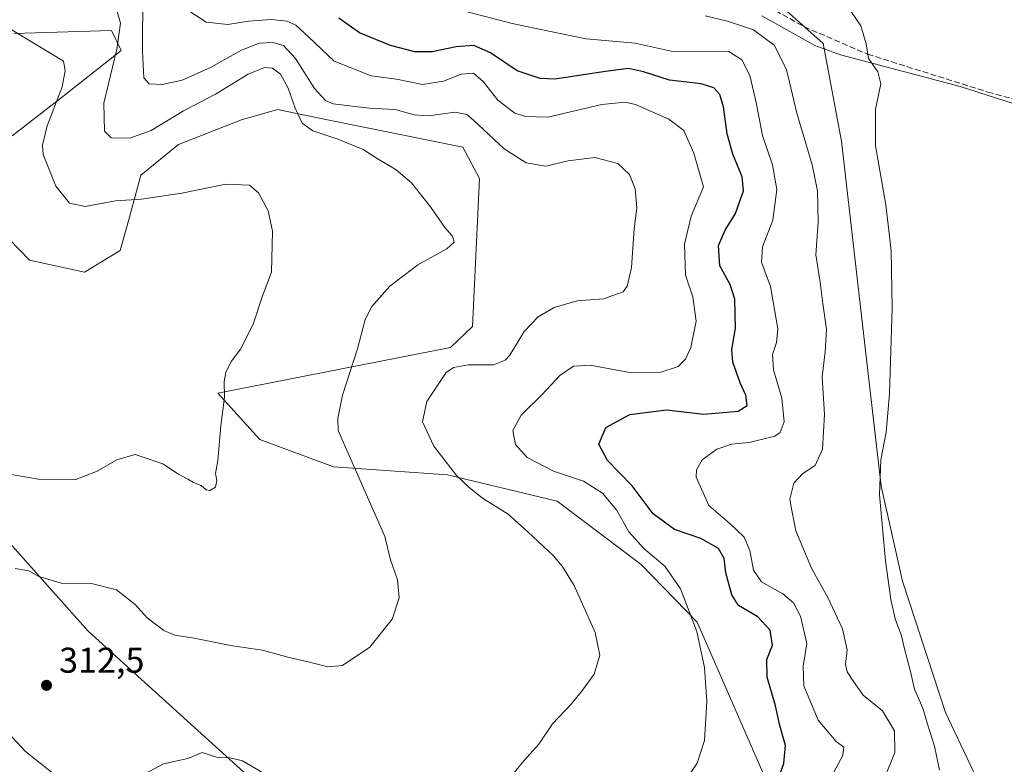
# Model space of a CAD drawing. Units: metres. Extents: x 618700 to 622197, y 4669290 to 4671662.
# Drawn here: x 620092 to 620367, y 4670962 to 4671170 of the extents above; entities that cross this region are included whole.
import ezdxf

# ---------------------------------------------------------------- set-up
doc = ezdxf.new("R2010")
doc.units = ezdxf.units.M
doc.header["$MEASUREMENT"] = 0
doc.linetypes.add('DGN Style 3', pattern=[2.307223458686699, 1.648016756204785, -0.6592067024819142])
for name, color, linetype, lineweight in [('Arbolado forestal CxS', 92, 'Continuous', 0), ('Corriente natural lineal', 142, 'Continuous', 13), ('Cultivos herbáceos CxS', 92, 'Continuous', 0), ('Curva de nivel maestra', 30, 'Continuous', 30), ('Curva de nivel normal', 30, 'Continuous', 0), ('Matorral CxS', 135, 'Continuous', 0), ('Pastizal CxS', 92, 'Continuous', 0), ('Punto de cota en terreno', 7, 'Continuous', 0), ('Rótulo de punto de cota en terreno', 7, 'Continuous', 0), ('Senda', 7, 'DGN Style 3', 0), ('Suelo desnudo CxS', 253, 'Continuous', 0)]:
    doc.layers.add(name, color=color, linetype=linetype, lineweight=lineweight)
doc.styles.add('Style-Arial', font='txt')

# ---------------------------------------------------------------- blocks, each defined once
blk = doc.blocks.new('*U5')
at = {"layer": 'Suelo desnudo CxS', "color": 253, "linetype": 'Continuous', "lineweight": 0}
for points in [[(620090.0191000003, 4671165.982100001, 320.118100000007), (620117.3158999998, 4671166.795299999, 317.0770000000048), (620120.0239000004, 4671161.158299999, 315.803700000004), (620103.2597000003, 4671147.950300001, 320.9784000000073), (620089.5947000004, 4671137.3773, 323.3426999999938)], [(620085.9203000005, 4671111.217900001, 324.1315999999933), (620094.4354999998, 4671102.576900001, 323.4174000000057), (620109.7818999998, 4671099.222100001, 322.5334000000003), (620119.7701000003, 4671105.238100001, 321.6230999999971), (620122.0651000004, 4671113.5659, 320.6122999999934), (620125.4990999997, 4671126.375700001, 318.4343999999983), (620136.0471000001, 4671134.9495, 317.1340999999957), (620153.6343, 4671141.827299999, 317.6521999999969), (620163.7160999998, 4671144.669500001, 317.0941000000021), (620177.6451000003, 4671141.8365, 312.3203000000067), (620215.4907000001, 4671134.140500001, 312.5037000000011), (620220.1973000001, 4671125.385500001, 312.9235999999946), (620218.2429000001, 4671084.028100001, 312.347299999994), (620212.0630999999, 4671078.1251, 311.6229000000022), (620146.9984999998, 4671065.385500001, 320.5121999999974), (620158.8183000004, 4671052.394500001, 319.2406000000047), (620179.3761, 4671044.7479, 316.4741000000067), (620211.2093000002, 4671042.519900001, 310.6710000000021), (620241.9243000001, 4671035.174500001, 307.7715999999928), (620265.3208999997, 4671017.445900001, 306.3424999999988), (620281.0444999998, 4671001.395300001, 305.100099999996), (620302.8586999997, 4670951.2159, 300.3478000000032)], [(620180.0456999998, 4670936.119100001, 307.9848999999958), (620110.8431000002, 4670998.865300001, 313.5969999999944), (620041.8435000004, 4671076.2301, 324.0414000000019)], [(620045.9678999997, 4671016.066299999, 319.4155000000028), (620093.2937000003, 4670965.1577, 313.5844999999972), (620155.6117000004, 4670915.614499999, 307.8696999999956)]]:
    blk.add_polyline3d(points, dxfattribs=at)
blk = doc.blocks.new('5PATER')
at = {"layer": 'Arbolado forestal CxS', "linetype": 'Continuous', "lineweight": 0}
h = blk.add_hatch(color=51, dxfattribs=at)
edge = h.paths.add_edge_path()
edge.add_ellipse((0, 0), major_axis=(-0.1095731443231308, -0.1110710700762829), ratio=0.9994222409660322, start_angle=0, end_angle=360)

msp = doc.modelspace()

# ---------------------------------------------------------------- linework, layer by layer
at = {"layer": 'Corriente natural lineal', "color": 142, "linetype": 'Continuous', "lineweight": 13}
msp.add_polyline3d([(620299.1101000002, 4671170.880100001, 288.1551000000036), (620313.9401000004, 4671162.610099999, 287.0822999999946), (620321.0601000005, 4671160.0001, 286.274900000004), (620354.4801000003, 4671151.110099999, 282.472299999994), (620391.6801000005, 4671139.1801, 279.5644999999931), (620415.5909000002, 4671131.2432, 278.7293999999966)], dxfattribs=at)
at = {"layer": 'Cultivos herbáceos CxS', "color": 92, "linetype": 'Continuous', "lineweight": 0}
for points in [[(620365.7512999997, 4670943.6691, 282.0967999999993), (620350.3844999997, 4670976.127499999, 283.3816999999981), (620338.4329000004, 4671012.856899999, 284.5485000000044), (620332.4583000002, 4671039.3365, 285.6892999999982), (620327.3356999997, 4671083.7553, 287.7473000000027), (620321.3614999996, 4671135.860300001, 287.5837000000029), (620316.2390999999, 4671163.1939, 286.5776000000042), (620300.0188999996, 4671177.715700001, 287.3203000000067)], [(620300.0188999996, 4671177.715700001, 287.3203000000067), (620316.2390999999, 4671163.1939, 286.5776000000042), (620321.3614999996, 4671135.860300001, 287.5837000000029), (620327.3356999997, 4671083.7553, 287.7473000000027), (620332.4583000002, 4671039.3365, 285.6892999999982), (620338.4329000004, 4671012.856899999, 284.5485000000044), (620350.3844999997, 4670976.127499999, 283.3816999999981), (620365.7512999997, 4670943.6691, 282.0967999999993), (620370.0188999996, 4670931.710300001, 281.547000000006), (620371.7269000001, 4670901.8137, 282.4799000000057), (620375.9940999999, 4670868.4999, 281.5501999999979), (620382.8239000002, 4670847.999299999, 280.5506000000024), (620387.0916999998, 4670848.8533, 279.8151999999973), (620389.6527000006, 4670854.833100001, 279.7286000000022), (620386.2392999995, 4670902.667500001, 279.9423999999999), (620377.7028999999, 4670958.189900001, 280.8083999999944), (620374.2889, 4671030.795700001, 280.4958999999944), (620386.2408999996, 4671058.1305, 279.1545999999944), (620396.4855000004, 4671101.6939, 278.4658000000054), (620408.4380999999, 4671133.2983, 278.7596000000049), (620418.6816999996, 4671136.715500001, 278.7293999999966), (620430.6335000005, 4671132.444300001, 278.422900000005)]]:
    msp.add_polyline3d(points, dxfattribs=at)
at = {"layer": 'Curva de nivel maestra', "color": 30, "linetype": 'Continuous', "lineweight": 30, "elevation": 300, "flags": 128}
msp.add_lwpolyline([(620301.8799999999, 4670952.600099999), (620305.2000000002, 4670961.840100001), (620305.6699999999, 4670966.880100001), (620304.1500000004, 4670972.5001), (620302.9100000003, 4670977.9301), (620300.5499999998, 4670985.9301), (620300.5, 4670990.9301), (620302.0599999996, 4670994.9301), (620301.4400000004, 4670999.0801), (620298, 4671002.860099999), (620292.6100000005, 4671006.040100001), (620290.7300000006, 4671008.9901), (620289.04, 4671015.190099999), (620288.5599999996, 4671019.200099999), (620286.9900000002, 4671021.970100001), (620282.0499999998, 4671024.770099999), (620274.6500000004, 4671027.2401), (620268.6699999999, 4671031.630100001), (620262.8099999996, 4671039.4301), (620255.9400000004, 4671046.520099999), (620253.54, 4671051.1501), (620255.4800000006, 4671055.8201), (620262.1799999997, 4671059.440099999), (620272.4299999997, 4671060.7501), (620282.8799999999, 4671059.530099999), (620292.4299999997, 4671060.390100001), (620294.9800000006, 4671061.9301), (620294.6200000001, 4671064.790100001), (620293.0099999999, 4671068.3101), (620290.9400000004, 4671074.020099999), (620290.6900000004, 4671077.590100001), (620291.7000000002, 4671083.590100001), (620291.5599999996, 4671091.630100001), (620290.2800000003, 4671095.7501), (620287.3300000001, 4671100.9801), (620287, 4671106.640100001), (620288.8200000003, 4671110.9301), (620291.6900000004, 4671115.590100001), (620293.9299999997, 4671121.920100001), (620293.6100000005, 4671125.9001), (620290.9400000004, 4671132.190099999), (620289.3899999997, 4671137.870100001), (620288.4000000004, 4671145.440099999), (620287.3099999996, 4671148.880100001), (620285.6699999999, 4671150.7601), (620282.1600000003, 4671151.850099999), (620273.2599999999, 4671152.880100001), (620266.04, 4671155.2601), (620261.8399999999, 4671156.140100001), (620255.4000000004, 4671155.360099999), (620241.2400000002, 4671153.220100001), (620237.1399999997, 4671153.4001), (620230.7300000006, 4671155.530099999), (620223.2599999999, 4671160.5601), (620218.5499999998, 4671162.600099999), (620213.6299999999, 4671162.270099999), (620206.9100000003, 4671160.8301), (620202.0800000001, 4671160.840100001), (620195.3200000003, 4671162.5701), (620186.5999999996, 4671166.120100001), (620180.8200000003, 4671170.220100001)], dxfattribs=at)
at = {"layer": 'Curva de nivel normal', "color": 30, "linetype": 'Continuous', "lineweight": 0, "flags": 128}
for points, elevation in [([(620228.3099999996, 4670957.390100001), (620232.5999999996, 4670962.600099999), (620236.7199999997, 4670967.2601), (620240.54, 4670972.920100001), (620245.8399999999, 4670978.4001), (620248.9500000002, 4670982.3101), (620252.2100000001, 4670986.8101), (620253.8499999996, 4670992.100099999), (620252.5300000003, 4670998.5001), (620246.6200000001, 4671011.600099999), (620243.2800000003, 4671016.9901), (620240.75, 4671020.0101), (620233.7599999999, 4671026.4801), (620228.2199999997, 4671031.540100001), (620221, 4671035.9801), (620217.1699999999, 4671039.140100001), (620213.7300000006, 4671042.4001), (620207.4400000004, 4671050.520099999), (620204.2000000002, 4671057.380100001), (620205.5, 4671063.100099999), (620210.8899999997, 4671071.190099999), (620212.8700000001, 4671072.600099999), (620217.0499999998, 4671073.3101), (620224.0800000001, 4671073.350099999), (620227.3499999996, 4671074.590100001), (620228.6699999999, 4671076.0101), (620232.6200000001, 4671082.610099999), (620236.5800000001, 4671086.7501), (620241.0499999998, 4671089.3301), (620247.4800000006, 4671091.1801), (620254.8700000001, 4671091.790100001), (620260.3099999996, 4671093.7601), (620261.4100000003, 4671095.340100001), (620262.6900000004, 4671100.5101), (620263.4000000004, 4671111.3201), (620264.1600000003, 4671117.2501), (620263.7000000002, 4671122.530099999), (620262.0700000003, 4671126.5001), (620258.7999999998, 4671129.5801), (620252.4299999997, 4671131.2501), (620244.9500000002, 4671130.3201), (620238.7199999997, 4671128.850099999), (620233.2300000006, 4671129.7601), (620227.04, 4671133.670100001), (620218.5199999996, 4671141.7401), (620216.6600000003, 4671143.2601), (620213.3700000001, 4671143.9901), (620205.9400000004, 4671142.940099999), (620201.8799999999, 4671143.170100001), (620196.5800000001, 4671144.720100001), (620189.3499999996, 4671145.030099999), (620179.29, 4671146.3201), (620177.1100000005, 4671147.2301), (620174.0599999996, 4671150.610099999), (620168.7599999999, 4671159.0001), (620165.3499999996, 4671162.620100001), (620162.4100000003, 4671163.4801), (620158.6299999999, 4671163.280099999), (620153.6299999999, 4671161.300100001), (620144.9600000001, 4671156.450099999), (620137.0599999996, 4671152.9101), (620131.4800000006, 4671151.700099999), (620127.8399999999, 4671151.860099999), (620126.3600000005, 4671153.5801), (620125.9500000002, 4671160.970100001), (620126.0800000001, 4671177.210100001)], 310), ([(620118.6799999997, 4671172.720100001), (620119.8600000005, 4671168.8101), (620118.8499999996, 4671161.550100001), (620115.1600000003, 4671146.460100001), (620115.3399999999, 4671138.630100001), (620117.2400000002, 4671136.770099999), (620122.4100000003, 4671136.6601), (620128.4500000002, 4671138.790100001), (620137.4299999997, 4671144.3101), (620146.4199999999, 4671148.960100001), (620155.4800000006, 4671154.540100001), (620160.0599999996, 4671156.450099999), (620162.3399999999, 4671156.290100001), (620164.5800000001, 4671154.540100001), (620166.7400000002, 4671150.670100001), (620168.6600000003, 4671145.100099999), (620170.6299999999, 4671140.920100001), (620173.6299999999, 4671138.720100001), (620180.6200000001, 4671136.420100001), (620187.6600000003, 4671133.540100001), (620191.5899999999, 4671130.960100001), (620196.8499999996, 4671127.840100001), (620201.1299999999, 4671124.200099999), (620206.5099999999, 4671117.470100001), (620210.5099999999, 4671111.700099999), (620212.6699999999, 4671109.280099999), (620213.0999999996, 4671107.630100001), (620211.0599999996, 4671105.720100001), (620202.9500000002, 4671101.3101), (620195.0800000001, 4671095.2601), (620190.0700000003, 4671089.640100001), (620188.2199999997, 4671085.940099999), (620186.0700000003, 4671077.7601), (620181.8399999999, 4671064.8101), (620180.5499999998, 4671058.280099999), (620180.6699999999, 4671054.9301), (620193.7000000002, 4671025.340100001), (620195.3099999996, 4671018.780099999), (620197.2400000002, 4671013.190099999), (620197.7199999997, 4671008.140100001), (620195.7400000002, 4671002.1501), (620189.54, 4670994.3301), (620181.9199999999, 4670989.2401), (620177.7800000003, 4670988.8201), (620172.2800000003, 4670990.2401), (620166.5800000001, 4670991.550100001), (620159.54, 4670993.5101), (620151.1299999999, 4670994.7601), (620140.4699999997, 4670996.890100001), (620135.0300000003, 4670997.7301), (620131.9600000001, 4670999.020099999), (620127.2999999998, 4671002.600099999), (620123.9800000006, 4671006.300100001), (620118.7000000002, 4671010.4301), (620112.0700000003, 4671012.040100001), (620103.5800000001, 4671012.130100001), (620097.0499999998, 4671014.140100001), (620094.2100000001, 4671015.6801), (620090.4100000003, 4671016.3301)], 315), ([(620137.2800000003, 4671173.450099999), (620143.79, 4671169.140100001), (620149.8700000001, 4671168.4901), (620155.5700000003, 4671169.4001), (620162.0599999996, 4671169.890100001), (620166.2999999998, 4671169.360099999), (620168.8099999996, 4671168.2601), (620172.3499999996, 4671165.0101), (620179.5300000003, 4671158.220100001), (620189.8799999999, 4671154.0701), (620197.0199999996, 4671153.1501), (620204.2300000006, 4671151.6501), (620210.0800000001, 4671152.590100001), (620215.0300000003, 4671154.5601), (620218.4600000001, 4671154.860099999), (620221.2100000001, 4671152.5001), (620225.2599999999, 4671147.3201), (620230.0300000003, 4671143.670100001), (620233, 4671142.7301), (620239.2999999998, 4671142.600099999), (620254.3200000003, 4671146.100099999), (620260.9299999997, 4671146.7501), (620263.7400000002, 4671146.120100001), (620273.0599999996, 4671141.970100001), (620277.2599999999, 4671138.790100001), (620280.0700000003, 4671132.4901), (620282.79, 4671123.090100001), (620279.3200000003, 4671114.870100001), (620277.4900000002, 4671107.040100001), (620277.7699999996, 4671098.4001), (620279.79, 4671092.290100001), (620280.7400000002, 4671085.4801), (620279.2800000003, 4671078.120100001), (620277.7599999999, 4671074.9101), (620275.7000000002, 4671072.840100001), (620270.5800000001, 4671071.190099999), (620261.5999999996, 4671071.2301), (620251.1500000004, 4671073.170100001), (620246.4600000001, 4671072.940099999), (620242.6100000005, 4671070.3201), (620237.5700000003, 4671064.9301), (620231.8399999999, 4671059.2601), (620229.5199999996, 4671054.9301), (620230.1900000004, 4671051.050100001), (620233.5, 4671047.440099999), (620240.8700000001, 4671043.530099999), (620249.2800000003, 4671040.7501), (620254.54, 4671037.4301), (620258.4900000002, 4671032.7301), (620261.9299999997, 4671026.610099999), (620266.1900000004, 4671021.840100001), (620272.0099999999, 4671016.9901), (620276.3899999997, 4671010.700099999), (620280.8799999999, 4670998.7501), (620283.0800000001, 4670988.630100001), (620283.7199999997, 4670979.1601), (620283.0899999999, 4670968.2601), (620280.9699999997, 4670961.9301), (620276.29, 4670954.9801)], 305), ([(620318.6399999997, 4670958.420100001), (620321.75, 4670964.0701), (620322, 4670966.360099999), (620319.8600000005, 4670968.0001), (620314.7999999998, 4670973.920100001), (620310.8300000001, 4670983.520099999), (620310.5999999996, 4670989.020099999), (620311.6900000004, 4670995.390100001), (620309.9199999999, 4671003.020099999), (620307.9800000006, 4671006.780099999), (620304.9600000001, 4671009.2601), (620299.0199999996, 4671012.610099999), (620296.7400000002, 4671015.850099999), (620295.7300000006, 4671021.390100001), (620294.1100000005, 4671025.120100001), (620290.1500000004, 4671028.9301), (620284.2800000003, 4671033.9301), (620280.7699999996, 4671041.9301), (620280.8200000003, 4671043.960100001), (620282.4500000002, 4671046.770099999), (620286.5300000003, 4671049.720100001), (620290.6200000001, 4671051.1601), (620295.5199999996, 4671051.5801), (620302.7599999999, 4671053.3201), (620304.1900000004, 4671054.4001), (620305.2999999998, 4671057.360099999), (620304.7000000002, 4671064.0001), (620302.3099999996, 4671071.9001), (620302.0800000001, 4671076.210100001), (620303.1500000004, 4671079.590100001), (620303.5199999996, 4671083.340100001), (620302.6100000005, 4671088.8101), (620301.5199999996, 4671095.220100001), (620299.0300000003, 4671101.9901), (620299.2400000002, 4671106.300100001), (620302.1200000001, 4671113.720100001), (620303.29, 4671122.3201), (620302.0700000003, 4671129.200099999), (620299.3099999996, 4671137.450099999), (620297.54, 4671146.640100001), (620295.7100000001, 4671154.2501), (620293.4900000002, 4671158.630100001), (620289.8300000001, 4671160.940099999), (620274.5599999996, 4671160.860099999), (620263.6600000003, 4671163.220100001), (620249.9800000006, 4671164.440099999), (620240.0099999999, 4671166.5001), (620229.3200000003, 4671168.720100001), (620215, 4671172.4901)], 295), ([(620322.7400000002, 4671174.0001), (620326.7999999998, 4671168.140100001), (620328.29, 4671163.0801), (620328.8799999999, 4671158.920100001), (620331.5, 4671155.2501), (620332.3399999999, 4671151.920100001), (620330.8600000005, 4671144.840100001), (620330.8799999999, 4671134.540100001), (620333.7599999999, 4671118.0701), (620335.25, 4671105.2301), (620335.5199999996, 4671089.1601), (620334.7599999999, 4671065.170100001), (620333.8099999996, 4671054.520099999), (620332.3300000001, 4671046.7401), (620332.0099999999, 4671037.0001), (620333.6600000003, 4671018.540100001), (620335.1600000003, 4671007.700099999), (620336.3600000005, 4671002.2401), (620338.1399999997, 4670997.4901), (620338.9299999997, 4670993.860099999), (620340.6100000005, 4670987.5801), (620341.7300000006, 4670982.5801), (620344.0599999996, 4670977.280099999), (620345.3600000005, 4670972.860099999), (620347.3300000001, 4670966.6801), (620348.7800000003, 4670960.0001)], 285), ([(620283.2300000006, 4671170.860099999), (620289.4600000001, 4671169.420100001), (620296.75, 4671167.0101), (620302.5, 4671162.6601), (620305.9600000001, 4671155.850099999), (620308.8300000001, 4671143.6501), (620313.1500000004, 4671129.200099999), (620314.6600000003, 4671121.9901), (620314.8300000001, 4671113.110099999), (620314.2199999997, 4671104.110099999), (620315.3600000005, 4671096.460100001), (620316.1200000001, 4671090.4301), (620317.1399999997, 4671083.2501), (620316.79, 4671076.920100001), (620315.9800000006, 4671069.9901), (620316.6200000001, 4671059.460100001), (620316.0800000001, 4671049.7601), (620314.0300000003, 4671045.200099999), (620310.54, 4671042.9301), (620308.0199999996, 4671040.2601), (620306.9500000002, 4671035.7301), (620307.3499999996, 4671033.0001), (620308.5899999999, 4671026.9101), (620312.9500000002, 4671016.460100001), (620317.54, 4671008.280099999), (620321.5999999996, 4670999.450099999), (620322.9199999999, 4670993.640100001), (620322.4400000004, 4670989.5001), (620322.9000000004, 4670987.420100001), (620324.7199999997, 4670984.720100001), (620327.4299999997, 4670980.9301), (620332.7999999998, 4670976.600099999), (620336.1799999997, 4670971.0101), (620336.2400000002, 4670964.9001), (620333.3700000001, 4670957.7401)], 290), ([(620087.1399999997, 4671042.9901), (620096.9600000001, 4671041.350099999), (620107.3099999996, 4671041.280099999), (620113.29, 4671043.590100001), (620118.8399999999, 4671046.7501), (620123.9299999997, 4671048.2301), (620131.7100000001, 4671045.600099999), (620136, 4671042.7301), (620138.6900000004, 4671041.3201), (620140.2699999996, 4671040.380100001), (620142.4000000004, 4671039.600099999), (620143.79, 4671038.4001), (620144.8399999999, 4671038.1601), (620146.3600000005, 4671039.100099999), (620146.7800000003, 4671040.9301), (620146.4000000004, 4671042.9301), (620147, 4671046.600099999), (620147.8499999996, 4671056.2601), (620148.9400000004, 4671064.2601), (620148.8200000003, 4671068.600099999), (620149.2599999999, 4671071.1601), (620150.7999999998, 4671074.200099999), (620153.5, 4671077.8201), (620157.04, 4671084.920100001), (620159.4299999997, 4671092.3201), (620162.0199999996, 4671099.1801), (620162.3399999999, 4671110.700099999), (620161.0899999999, 4671116.380100001), (620158.3600000005, 4671121.440099999), (620155.8600000005, 4671123.5801), (620149.2999999998, 4671123.800100001), (620136.9600000001, 4671121.3201), (620125.75, 4671119.600099999), (620118.4600000001, 4671119.130100001), (620109.9299999997, 4671117.550100001), (620105.5499999998, 4671118.5101), (620101.7599999999, 4671123.280099999), (620098.2199999997, 4671132.120100001), (620098.0099999999, 4671134.710100001), (620099.3600000005, 4671140.170100001), (620103.5499999998, 4671151.0001), (620104.3899999997, 4671155.540100001), (620103.8799999999, 4671158.170100001), (620089.2400000002, 4671167.110099999)], 320), ([(620126.6500000004, 4670958.950099999), (620131.8799999999, 4670961.700099999), (620138.6799999997, 4670963.200099999), (620142.6299999999, 4670964.9301), (620147.0700000003, 4670963.550100001), (620150.5, 4670963.4101), (620153.9100000003, 4670962.600099999), (620159.9900000002, 4670959.030099999)], 310)]:
    msp.add_lwpolyline(points, dxfattribs=dict(at, elevation=elevation))
at = {"layer": 'Matorral CxS', "color": 135, "linetype": 'Continuous', "lineweight": 0}
for points in [[(620300.0188999996, 4671177.715700001, 287.3203000000067), (620316.2390999999, 4671163.1939, 286.5776000000042), (620321.3614999996, 4671135.860300001, 287.5837000000029), (620327.3356999997, 4671083.7553, 287.7473000000027), (620332.4583000002, 4671039.3365, 285.6892999999982), (620338.4329000004, 4671012.856899999, 284.5485000000044), (620350.3844999997, 4670976.127499999, 283.3816999999981), (620365.7512999997, 4670943.6691, 282.0967999999993)], [(620300.0188999996, 4671177.715700001, 287.3203000000067), (620316.2390999999, 4671163.1939, 286.5776000000042), (620321.3614999996, 4671135.860300001, 287.5837000000029), (620327.3356999997, 4671083.7553, 287.7473000000027), (620332.4583000002, 4671039.3365, 285.6892999999982), (620338.4329000004, 4671012.856899999, 284.5485000000044), (620350.3844999997, 4670976.127499999, 283.3816999999981), (620365.7512999997, 4670943.6691, 282.0967999999993), (620370.0188999996, 4670931.710300001, 281.547000000006), (620371.7269000001, 4670901.8137, 282.4799000000057), (620375.9940999999, 4670868.4999, 281.5501999999979), (620382.8239000002, 4670847.999299999, 280.5506000000024), (620387.0916999998, 4670848.8533, 279.8151999999973), (620389.6527000006, 4670854.833100001, 279.7286000000022), (620386.2392999995, 4670902.667500001, 279.9423999999999), (620377.7028999999, 4670958.189900001, 280.8083999999944), (620374.2889, 4671030.795700001, 280.4958999999944), (620386.2408999996, 4671058.1305, 279.1545999999944), (620396.4855000004, 4671101.6939, 278.4658000000054), (620408.4380999999, 4671133.2983, 278.7596000000049), (620418.6816999996, 4671136.715500001, 278.7293999999966), (620430.6335000005, 4671132.444300001, 278.422900000005)], [(620089.5947000004, 4671137.3773, 323.3426999999938), (620103.2597000003, 4671147.950300001, 320.9784000000073), (620120.0239000004, 4671161.158299999, 315.803700000004), (620117.3158999998, 4671166.795299999, 317.0770000000048), (620090.0191000003, 4671165.982100001, 320.118100000007)], [(620090.0191000003, 4671165.982100001, 320.118100000007), (620117.3158999998, 4671166.795299999, 317.0770000000048), (620120.0239000004, 4671161.158299999, 315.803700000004), (620103.2597000003, 4671147.950300001, 320.9784000000073), (620089.5947000004, 4671137.3773, 323.3426999999938)], [(620302.8586999997, 4670951.2159, 300.3478000000032), (620281.0444999998, 4671001.395300001, 305.100099999996), (620265.3208999997, 4671017.445900001, 306.3424999999988), (620241.9243000001, 4671035.174500001, 307.7715999999928), (620211.2093000002, 4671042.519900001, 310.6710000000021), (620179.3761, 4671044.7479, 316.4741000000067), (620158.8183000004, 4671052.394500001, 319.2406000000047), (620146.9984999998, 4671065.385500001, 320.5121999999974), (620212.0630999999, 4671078.1251, 311.6229000000022), (620218.2429000001, 4671084.028100001, 312.347299999994), (620220.1973000001, 4671125.385500001, 312.9235999999946), (620215.4907000001, 4671134.140500001, 312.5037000000011), (620177.6451000003, 4671141.8365, 312.3203000000067), (620163.7160999998, 4671144.669500001, 317.0941000000021), (620153.6343, 4671141.827299999, 317.6521999999969), (620136.0471000001, 4671134.9495, 317.1340999999957), (620125.4990999997, 4671126.375700001, 318.4343999999983), (620122.0651000004, 4671113.5659, 320.6122999999934), (620119.7701000003, 4671105.238100001, 321.6230999999971), (620109.7818999998, 4671099.222100001, 322.5334000000003), (620094.4354999998, 4671102.576900001, 323.4174000000057), (620085.9203000005, 4671111.217900001, 324.1315999999933)], [(620085.9203000005, 4671111.217900001, 324.1315999999933), (620094.4354999998, 4671102.576900001, 323.4174000000057), (620109.7818999998, 4671099.222100001, 322.5334000000003), (620119.7701000003, 4671105.238100001, 321.6230999999971), (620122.0651000004, 4671113.5659, 320.6122999999934), (620125.4990999997, 4671126.375700001, 318.4343999999983), (620136.0471000001, 4671134.9495, 317.1340999999957), (620153.6343, 4671141.827299999, 317.6521999999969), (620163.7160999998, 4671144.669500001, 317.0941000000021), (620177.6451000003, 4671141.8365, 312.3203000000067), (620215.4907000001, 4671134.140500001, 312.5037000000011), (620220.1973000001, 4671125.385500001, 312.9235999999946), (620218.2429000001, 4671084.028100001, 312.347299999994), (620212.0630999999, 4671078.1251, 311.6229000000022), (620146.9984999998, 4671065.385500001, 320.5121999999974), (620158.8183000004, 4671052.394500001, 319.2406000000047), (620179.3761, 4671044.7479, 316.4741000000067), (620211.2093000002, 4671042.519900001, 310.6710000000021), (620241.9243000001, 4671035.174500001, 307.7715999999928), (620265.3208999997, 4671017.445900001, 306.3424999999988), (620281.0444999998, 4671001.395300001, 305.100099999996), (620302.8586999997, 4670951.2159, 300.3478000000032)]]:
    msp.add_polyline3d(points, dxfattribs=at)
at = {"layer": 'Pastizal CxS', "color": 92, "linetype": 'Continuous', "lineweight": 0}
for points in [[(620041.8435000004, 4671076.2301, 324.0414000000019), (620110.8431000002, 4670998.865300001, 313.5969999999944), (620180.0456999998, 4670936.119100001, 307.9848999999958)], [(620284.5560999997, 4670861.0833, 297.9190999999992), (620259.3482999997, 4670875.580900001, 300.1619999999967), (620233.5809000004, 4670887.5207, 302.6061000000045), (620212.1630999995, 4670902.7667, 304.8585000000021), (620180.0456999998, 4670936.119100001, 307.9848999999958), (620110.8431000002, 4670998.865300001, 313.5969999999944), (620041.8435000004, 4671076.2301, 324.0414000000019)], [(620155.6117000004, 4670915.614499999, 307.8696999999956), (620093.2937000003, 4670965.1577, 313.5844999999972), (620045.9678999997, 4671016.066299999, 319.4155000000028)], [(620045.9678999997, 4671016.066299999, 319.4155000000028), (620093.2937000003, 4670965.1577, 313.5844999999972), (620155.6117000004, 4670915.614499999, 307.8696999999956), (620171.0144999997, 4670897.727499999, 306.3739999999962), (620194.0279000001, 4670875.467900001, 304.3530000000028), (620199.1497, 4670844.717300001, 303.7626000000019), (620241.8892999999, 4670756.8825, 300.8567999999942), (620249.0793000003, 4670750.107899999, 300.4658999999957), (620262.4469, 4670749.234300001, 299.6560999999929), (620273.7181000002, 4670758.136700001, 299.167300000001), (620289.5170999998, 4670777.892300001, 299.2788), (620296.9779000003, 4670782.721100001, 299.0187000000006), (620295.3750999998, 4670795.963099999, 298.7203000000009), (620282.6763000004, 4670817.186699999, 299.6566000000021), (620268.3356999997, 4670829.466700001, 300.0307999999932), (620246.3403000003, 4670842.7895, 301.1172999999981), (620257.2001, 4670850.6963, 298.5212000000029), (620279.3054999998, 4670839.243899999, 296.6606999999931), (620294.3447000004, 4670831.452299999, 295.3804999999993), (620316.6391000003, 4670807.3979, 293.277700000006), (620329.8916999997, 4670792.8189, 292.4373999999953), (620350.0783000002, 4670777.453299999, 291.5510000000068), (620357.5393000003, 4670779.2093, 291.7369999999937)]]:
    msp.add_polyline3d(points, dxfattribs=at)
at = {"layer": 'Senda', "color": 7, "linetype": 'DGN Style 3', "lineweight": 0}
msp.add_polyline3d([(620300.8645000001, 4671173.5241, 287.6802000000025), (620310.9086999996, 4671167.841700001, 286.8304000000062), (620328.6357000005, 4671160.1689, 285.4382999999943), (620362.2379000002, 4671149.5855, 281.7915000000066), (620400.6025, 4671139.0021, 279.0565000000061), (620419.2981000004, 4671133.0032, 278.6950999999972)], dxfattribs=at)
at = {"layer": 'Suelo desnudo CxS', "color": 253, "linetype": 'Continuous', "lineweight": 0}
for points in [[(620090.0191000003, 4671165.982100001, 320.118100000007), (620117.3158999998, 4671166.795299999, 317.0770000000048), (620120.0239000004, 4671161.158299999, 315.803700000004), (620103.2597000003, 4671147.950300001, 320.9784000000073), (620089.5947000004, 4671137.3773, 323.3426999999938)], [(620085.9203000005, 4671111.217900001, 324.1315999999933), (620094.4354999998, 4671102.576900001, 323.4174000000057), (620109.7818999998, 4671099.222100001, 322.5334000000003), (620119.7701000003, 4671105.238100001, 321.6230999999971), (620122.0651000004, 4671113.5659, 320.6122999999934), (620125.4990999997, 4671126.375700001, 318.4343999999983), (620136.0471000001, 4671134.9495, 317.1340999999957), (620153.6343, 4671141.827299999, 317.6521999999969), (620163.7160999998, 4671144.669500001, 317.0941000000021), (620177.6451000003, 4671141.8365, 312.3203000000067), (620215.4907000001, 4671134.140500001, 312.5037000000011), (620220.1973000001, 4671125.385500001, 312.9235999999946), (620218.2429000001, 4671084.028100001, 312.347299999994), (620212.0630999999, 4671078.1251, 311.6229000000022), (620146.9984999998, 4671065.385500001, 320.5121999999974), (620158.8183000004, 4671052.394500001, 319.2406000000047), (620179.3761, 4671044.7479, 316.4741000000067), (620211.2093000002, 4671042.519900001, 310.6710000000021), (620241.9243000001, 4671035.174500001, 307.7715999999928), (620265.3208999997, 4671017.445900001, 306.3424999999988), (620281.0444999998, 4671001.395300001, 305.100099999996), (620302.8586999997, 4670951.2159, 300.3478000000032)], [(620284.5560999997, 4670861.0833, 297.9190999999992), (620259.3482999997, 4670875.580900001, 300.1619999999967), (620233.5809000004, 4670887.5207, 302.6061000000045), (620212.1630999995, 4670902.7667, 304.8585000000021), (620180.0456999998, 4670936.119100001, 307.9848999999958), (620110.8431000002, 4670998.865300001, 313.5969999999944), (620041.8435000004, 4671076.2301, 324.0414000000019)], [(620045.9678999997, 4671016.066299999, 319.4155000000028), (620093.2937000003, 4670965.1577, 313.5844999999972), (620155.6117000004, 4670915.614499999, 307.8696999999956), (620171.0144999997, 4670897.727499999, 306.3739999999962), (620194.0279000001, 4670875.467900001, 304.3530000000028), (620199.1497, 4670844.717300001, 303.7626000000019), (620241.8892999999, 4670756.8825, 300.8567999999942), (620249.0793000003, 4670750.107899999, 300.4658999999957), (620262.4469, 4670749.234300001, 299.6560999999929), (620273.7181000002, 4670758.136700001, 299.167300000001), (620289.5170999998, 4670777.892300001, 299.2788), (620296.9779000003, 4670782.721100001, 299.0187000000006), (620295.3750999998, 4670795.963099999, 298.7203000000009), (620282.6763000004, 4670817.186699999, 299.6566000000021), (620268.3356999997, 4670829.466700001, 300.0307999999932), (620246.3403000003, 4670842.7895, 301.1172999999981), (620257.2001, 4670850.6963, 298.5212000000029), (620279.3054999998, 4670839.243899999, 296.6606999999931), (620294.3447000004, 4670831.452299999, 295.3804999999993), (620316.6391000003, 4670807.3979, 293.277700000006), (620329.8916999997, 4670792.8189, 292.4373999999953), (620350.0783000002, 4670777.453299999, 291.5510000000068), (620357.5393000003, 4670779.2093, 291.7369999999937)]]:
    msp.add_polyline3d(points, dxfattribs=at)

# ---------------------------------------------------------------- block references
at = {"layer": 'Punto de cota en terreno', "color": 7, "linetype": 'Continuous', "lineweight": 0, "xscale": 10, "yscale": 10, "zscale": 10}
msp.add_blockref('5PATER', (620099.1500000004, 4670983.689999999, 312.5), dxfattribs=at)
at = {"layer": 'Suelo desnudo CxS', "color": 253, "linetype": 'Continuous', "lineweight": 0}
msp.add_blockref('*U5', (0, 0), dxfattribs=at)

# ---------------------------------------------------------------- texts
at = {"layer": 'Rótulo de punto de cota en terreno', "color": 7, "linetype": 'Continuous', "lineweight": 0, "style": 'Style-Arial'}
msp.add_text('312,5', height=7.000000000000002, dxfattribs=at).set_placement((620102.6777999997, 4670987.217800001))

doc.saveas('drawing.dxf')
